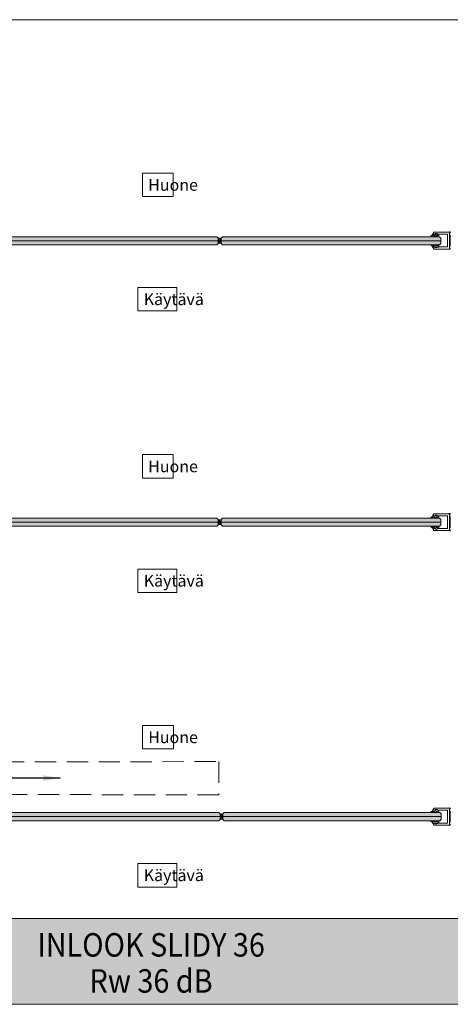
# Model space of a CAD drawing. Extents: x -34130 to -22752, y -8793 to -5989.
# Drawn here: x -28848 to -28205, y -7458 to -5989 of the extents above; entities that cross this region are included whole.
import ezdxf

# ---------------------------------------------------------------- set-up
doc = ezdxf.new("R2010")
doc.units = 0
doc.header["$LTSCALE"] = 50
doc.linetypes.add('DASHED2', pattern=[9.525, 6.35, -3.175])
doc.layers.get('0').update_dxf_attribs({"linetype": 'CONTINUOUS'})
for name, color, linetype in [('A4PURSOM2', 3, 'CONTINUOUS'), ('INLOOK-10', 6, 'CONTINUOUS'), ('INLOOK-15', 7, 'CONTINUOUS'), ('INLOOK-5', 9, 'CONTINUOUS'), ('STX-DIM-35', 3, 'CONTINUOUS'), ('X-COM-FRAME', 7, 'CONTINUOUS')]:
    doc.layers.add(name, color=color, linetype=linetype)
doc.layers.add('Apuviivat', color=7, linetype='CONTINUOUS', plot=False)
for name, color, linetype, lineweight in [('E7', 7, 'CONTINUOUS', 70), ('Hatch (ISO)', 7, 'CONTINUOUS', 18), ('P SE0000 INLOOK GLAZY DB 36 PYSTYKARMI', 6, 'CONTINUOUS', 15), ('Title (ISO)', 7, 'CONTINUOUS', 50)]:
    doc.layers.add(name, color=color, linetype=linetype, lineweight=lineweight)
doc.styles.add('Arial', font='arial.ttf')
doc.styles.add('SIMPLEX', font='simplex')
doc.styles.add('Swis721', font='swissl.ttf')
doc.dimstyles.new('NORDIC', dxfattribs={"dimtxt": 3, "dimasz": 2.5, "dimexe": 0.75, "dimexo": 1, "dimgap": 1.1, "dimtad": 0, "dimdec": 1, "dimdsep": 46, "dimtxsty": 'SIMPLEX', "dimcen": 2.5, "dimclrd": 3, "dimclre": 3, "dimclrt": 3, "dimadec": 0, "dimazin": 0, "dimtfac": 1, "dimtdec": 1, "dimtofl": 0, "dimtmove": 0, "dimatfit": 3, "dimfxl": 1, "dimtvp": 1, "dimtolj": 1, "dimtzin": 0, "dimarcsym": 0})
pattern_1 = [(45, (-34831.19557, -8092.13667), (-0.269407684, 0.269407684), [])]
pattern_2 = [(45, (-34833.86004, -7652.59003), (-0.269407684, 0.269407684), [])]
pattern_3 = [(45, (-34833.86004, -7232.55426), (-0.269407684, 0.269407684), [])]

msp = doc.modelspace()

# ---------------------------------------------------------------- hatches: boundary and pattern name
at = {"linetype": 'Continuous', "lineweight": 15}
h = msp.add_hatch(color=256, dxfattribs=at)
h.set_gradient(color1=(127, 223, 255), color2=(127, 223, 255), tint=1, name='HEMISPHERICAL')
h.paths.add_polyline_path([(-28551.48, -6314.63), (-28553.48, -6312.63), (-28737.29, -6312.63), (-28877.13, -6312.63), (-28879.13, -6314.63), (-28879.13, -6314.89), (-28879.13, -6314.89), (-28879.13, -6318.63), (-28551.48, -6318.63)])
h.paths.add_polyline_path([(-28551.48, -6322.09), (-28551.48, -6322.09), (-28551.48, -6318.63), (-28879.13, -6318.63), (-28879.13, -6322.09), (-28879.13, -6322.63), (-28877.13, -6324.63), (-28693.32, -6324.63), (-28553.48, -6324.63), (-28551.48, -6322.63)])
h = msp.add_hatch(color=256, dxfattribs=at)
h.set_gradient(color1=(127, 223, 255), color2=(127, 223, 255), tint=1, name='HEMISPHERICAL')
h.paths.add_polyline_path([(-28219.64, -6314.63), (-28221.64, -6312.63), (-28405.44, -6312.63), (-28545.28, -6312.63), (-28547.28, -6314.63), (-28547.28, -6314.89), (-28547.28, -6314.89), (-28547.28, -6318.63), (-28219.64, -6318.63)])
h.paths.add_polyline_path([(-28219.64, -6322.63), (-28219.64, -6318.63), (-28547.28, -6318.63), (-28547.28, -6322.09), (-28547.28, -6322.63), (-28545.28, -6324.63), (-28361.48, -6324.63), (-28221.64, -6324.63)])
h = msp.add_hatch(color=256, dxfattribs=at)
h.set_gradient(color1=(127, 223, 255), color2=(127, 223, 255), tint=1, name='HEMISPHERICAL')
h.paths.add_polyline_path([(-28551.48, -6734.67), (-28553.48, -6732.67), (-28737.29, -6732.67), (-28877.13, -6732.67), (-28879.13, -6734.67), (-28879.13, -6734.92), (-28879.13, -6734.92), (-28879.13, -6738.67), (-28551.48, -6738.67)])
h.paths.add_polyline_path([(-28551.48, -6742.12), (-28551.48, -6742.12), (-28551.48, -6738.67), (-28879.13, -6738.67), (-28879.13, -6742.12), (-28879.13, -6742.67), (-28877.13, -6744.67), (-28693.32, -6744.67), (-28553.48, -6744.67), (-28551.48, -6742.67)])
h = msp.add_hatch(color=256, dxfattribs=at)
h.set_gradient(color1=(127, 223, 255), color2=(127, 223, 255), tint=1, name='HEMISPHERICAL')
h.paths.add_polyline_path([(-28219.64, -6734.67), (-28221.64, -6732.67), (-28405.44, -6732.67), (-28545.28, -6732.67), (-28547.28, -6734.67), (-28547.28, -6734.92), (-28547.28, -6734.92), (-28547.28, -6738.67), (-28219.64, -6738.67)])
h.paths.add_polyline_path([(-28219.64, -6742.67), (-28219.64, -6738.67), (-28547.28, -6738.67), (-28547.28, -6742.12), (-28547.28, -6742.67), (-28545.28, -6744.67), (-28361.48, -6744.67), (-28221.64, -6744.67)])
h = msp.add_hatch(color=256, dxfattribs=at)
h.set_gradient(color1=(127, 223, 255), color2=(127, 223, 255), tint=1, name='HEMISPHERICAL')
h.paths.add_polyline_path([(-28548.82, -7174.07), (-28550.82, -7172.07), (-28690.66, -7172.07), (-28872.37, -7172.07), (-28874.37, -7174.07), (-28874.37, -7178.07), (-28548.82, -7178.07)])
h.paths.add_polyline_path([(-28548.82, -7178.07), (-28874.37, -7178.07), (-28874.37, -7182.07), (-28872.37, -7184.07), (-28690.66, -7184.07), (-28550.82, -7184.07), (-28548.82, -7182.07)])
h = msp.add_hatch(color=256, dxfattribs=at)
h.set_gradient(color1=(127, 223, 255), color2=(127, 223, 255), tint=1, name='HEMISPHERICAL')
h.paths.add_polyline_path([(-28544.62, -7174.07), (-28542.62, -7172.07), (-28402.78, -7172.07), (-28221.07, -7172.07), (-28219.07, -7174.07), (-28219.07, -7178.07), (-28544.62, -7178.07)])
h.paths.add_polyline_path([(-28544.62, -7178.07), (-28219.07, -7178.07), (-28219.07, -7182.07), (-28221.07, -7184.07), (-28402.78, -7184.07), (-28542.62, -7184.07), (-28544.62, -7182.07)])
at = {"layer": 'E7', "linetype": 'Continuous', "lineweight": 15}
h = msp.add_hatch(dxfattribs=at)
h.set_pattern_fill('ANSI31', color=256, scale=0.12)
h.set_pattern_definition(pattern_3)
h.paths.add_polyline_path([(-28550.88, -6322.09), (-28551.48, -6322.09), (-28551.48, -6314.89), (-28550.88, -6314.89)])
h.paths.add_polyline_path([(-28547.28, -6322.09), (-28547.88, -6322.09), (-28547.88, -6314.89), (-28547.28, -6314.89)])
h = msp.add_hatch(dxfattribs=at)
h.set_pattern_fill('ANSI31', color=256, scale=0.12)
h.set_pattern_definition(pattern_3)
h.paths.add_polyline_path([(-28547.28, -6322.09), (-28551.48, -6322.09), (-28551.48, -6314.89), (-28547.28, -6314.89)])
h = msp.add_hatch(dxfattribs=at)
h.set_pattern_fill('ANSI31', color=256, scale=0.12)
h.set_pattern_definition(pattern_2)
h.paths.add_polyline_path([(-28550.88, -6742.12), (-28551.48, -6742.12), (-28551.48, -6734.92), (-28550.88, -6734.92)])
h.paths.add_polyline_path([(-28547.28, -6742.12), (-28547.88, -6742.12), (-28547.88, -6734.92), (-28547.28, -6734.92)])
h = msp.add_hatch(dxfattribs=at)
h.set_pattern_fill('ANSI31', color=256, scale=0.12)
h.set_pattern_definition(pattern_2)
h.paths.add_polyline_path([(-28547.28, -6742.12), (-28551.48, -6742.12), (-28551.48, -6734.92), (-28547.28, -6734.92)])
h = msp.add_hatch(dxfattribs=at)
h.set_pattern_fill('ANSI31', color=256, scale=0.12)
h.set_pattern_definition(pattern_1)
h.paths.add_polyline_path([(-28548.22, -7181.67), (-28548.82, -7181.67), (-28548.82, -7174.47), (-28548.22, -7174.47)])
h.paths.add_polyline_path([(-28544.62, -7181.67), (-28545.22, -7181.67), (-28545.22, -7174.47), (-28544.62, -7174.47)])
h = msp.add_hatch(dxfattribs=at)
h.set_pattern_fill('ANSI31', color=256, scale=0.12)
h.set_pattern_definition(pattern_1)
h.paths.add_polyline_path([(-28544.62, -7181.67), (-28548.82, -7181.67), (-28548.82, -7174.47), (-28544.62, -7174.47)])
at = {"layer": 'Hatch (ISO)', "lineweight": 15, "true_color": 0x939597}
msp.add_hatch(color=252, dxfattribs=at).paths.add_polyline_path([(-29501.47, -7456.62), (-27830.44, -7456.62), (-27830.44, -7330.1), (-29474.54, -7330.1)])
at = {"layer": 'INLOOK-5', "lineweight": 15}
h = msp.add_hatch(color=256, dxfattribs=at)
h.dxf.hatch_style = 1
h.set_gradient(color1=(255, 0, 0), color2=(255, 0, 0), tint=1)
h.paths.add_polyline_path([(-28206.59, -6326.7), (-28205.79, -6326.7), (-28205.79, -6310.27), (-28206.59, -6310.27)])
h = msp.add_hatch(color=256, dxfattribs=at)
h.dxf.hatch_style = 1
h.set_gradient(color1=(255, 0, 0), color2=(255, 0, 0), tint=1)
h.paths.add_polyline_path([(-28206.59, -6746.74), (-28205.79, -6746.74), (-28205.79, -6730.31), (-28206.59, -6730.31)])
h = msp.add_hatch(color=256, dxfattribs=at)
h.dxf.hatch_style = 1
h.set_gradient(color1=(255, 0, 0), color2=(255, 0, 0), tint=1)
h.paths.add_polyline_path([(-28206.58, -7186.28), (-28205.78, -7186.28), (-28205.78, -7169.86), (-28206.58, -7169.86)])

# ---------------------------------------------------------------- linework, layer by layer
at = {"linetype": 'Continuous', "lineweight": 15}
for p, q in [((-28879.13, -6318.63), (-28551.48, -6318.63)), ((-28547.28, -6318.63), (-28219.64, -6318.63)), ((-28879.13, -6738.67), (-28551.48, -6738.67)), ((-28547.28, -6738.67), (-28219.64, -6738.67)), ((-28548.82, -7178.07), (-28874.37, -7178.07)), ((-28548.82, -7178.07), (-28690.66, -7178.07)), ((-28544.62, -7178.07), (-28402.78, -7178.07)), ((-28544.62, -7178.07), (-28219.07, -7178.07))]:
    msp.add_line(p, q, dxfattribs=at)
at = {"lineweight": 15}
for points in [[(-28693.32, -6312.63), (-28877.13, -6312.63), (-28879.13, -6314.63), (-28879.13, -6322.63), (-28877.13, -6324.63), (-28693.32, -6324.63)], [(-28737.29, -6312.63), (-28553.48, -6312.63), (-28551.48, -6314.63), (-28551.48, -6322.63), (-28553.48, -6324.63), (-28737.29, -6324.63)], [(-28361.48, -6312.63), (-28545.28, -6312.63), (-28547.28, -6314.63), (-28547.28, -6322.63), (-28545.28, -6324.63), (-28361.48, -6324.63)], [(-28405.44, -6312.63), (-28221.64, -6312.63), (-28219.64, -6314.63), (-28219.64, -6322.63), (-28221.64, -6324.63), (-28405.44, -6324.63)], [(-28405.44, -6312.63), (-28221.64, -6312.63), (-28219.64, -6314.63), (-28219.64, -6322.63), (-28221.64, -6324.63), (-28405.44, -6324.63)], [(-28693.32, -6732.67), (-28877.13, -6732.67), (-28879.13, -6734.67), (-28879.13, -6742.67), (-28877.13, -6744.67), (-28693.32, -6744.67)], [(-28737.29, -6732.67), (-28553.48, -6732.67), (-28551.48, -6734.67), (-28551.48, -6742.67), (-28553.48, -6744.67), (-28737.29, -6744.67)], [(-28361.48, -6732.67), (-28545.28, -6732.67), (-28547.28, -6734.67), (-28547.28, -6742.67), (-28545.28, -6744.67), (-28361.48, -6744.67)], [(-28405.44, -6732.67), (-28221.64, -6732.67), (-28219.64, -6734.67), (-28219.64, -6742.67), (-28221.64, -6744.67), (-28405.44, -6744.67)]]:
    msp.add_lwpolyline(points, dxfattribs=at)
at = {"color": 1, "lineweight": 15}
for points in [[(-28209.59, -6327.49), (-28209.59, -6309.49, 0.4142136), (-28210.09, -6308.99), (-28221.98, -6308.99, -0.0631136), (-28222.06, -6308.98), (-28225.78, -6308.02, 0.0631136), (-28226.03, -6307.99), (-28227.94, -6307.99, 0.6482315), (-28228.16, -6308.49, -0.6482315), (-28228.39, -6308.99), (-28229.59, -6308.99, -0.4142136), (-28230.59, -6307.99), (-28230.59, -6306.99, -0.4142136), (-28229.59, -6305.99), (-28207.91, -6305.99, 0.1826758), (-28207.25, -6305.74, -1.1048755), (-28206.09, -6307.35, 0.2679492), (-28206.59, -6308.22), (-28206.59, -6328.76, 0.2679492), (-28206.09, -6329.62, -1.1048755), (-28207.25, -6331.24, 0.1826758), (-28207.91, -6330.99), (-28229.59, -6330.99, -0.4142136), (-28230.59, -6329.99), (-28230.59, -6328.99, -0.4142136), (-28229.59, -6327.99), (-28228.39, -6327.99, -0.6482315), (-28228.16, -6328.49, 0.6482315), (-28227.94, -6328.99), (-28226.03, -6328.99, 0.0631136), (-28225.78, -6328.96), (-28222.06, -6328, -0.0631136), (-28221.98, -6327.99), (-28210.09, -6327.99, 0.4142136)], [(-28209.59, -6747.52), (-28209.59, -6729.52, 0.4142136), (-28210.09, -6729.02), (-28221.98, -6729.02, -0.0631136), (-28222.06, -6729.01), (-28225.78, -6728.06, 0.0631136), (-28226.03, -6728.02), (-28227.94, -6728.02, 0.6482315), (-28228.16, -6728.52, -0.6482315), (-28228.39, -6729.02), (-28229.59, -6729.02, -0.4142136), (-28230.59, -6728.02), (-28230.59, -6727.02, -0.4142136), (-28229.59, -6726.02), (-28207.91, -6726.02, 0.1826758), (-28207.25, -6725.77, -1.1048755), (-28206.09, -6727.39, 0.2679492), (-28206.59, -6728.26), (-28206.59, -6748.79, 0.2679492), (-28206.09, -6749.66, -1.1048755), (-28207.25, -6751.27, 0.1826758), (-28207.91, -6751.02), (-28229.59, -6751.02, -0.4142136), (-28230.59, -6750.02), (-28230.59, -6749.02, -0.4142136), (-28229.59, -6748.02), (-28228.39, -6748.02, -0.6482315), (-28228.16, -6748.52, 0.6482315), (-28227.94, -6749.02), (-28226.03, -6749.02, 0.0631136), (-28225.78, -6748.99), (-28222.06, -6748.03, -0.0631136), (-28221.98, -6748.02), (-28210.09, -6748.02, 0.4142136)], [(-28209.58, -7187.07), (-28209.58, -7169.07, 0.4142136), (-28210.08, -7168.57), (-28221.98, -7168.57, -0.0631136), (-28222.05, -7168.56), (-28225.78, -7167.6, 0.0631136), (-28226.03, -7167.57), (-28227.94, -7167.57, 0.6482315), (-28228.16, -7168.07, -0.6482315), (-28228.38, -7168.57), (-28229.58, -7168.57, -0.4142136), (-28230.58, -7167.57), (-28230.58, -7166.57, -0.4142136), (-28229.58, -7165.57), (-28207.91, -7165.57, 0.1826758), (-28207.25, -7165.32, -1.1048755), (-28206.08, -7166.94, 0.2679492), (-28206.58, -7167.8), (-28206.58, -7188.34, 0.2679492), (-28206.08, -7189.2, -1.1048755), (-28207.25, -7190.82, 0.1826758), (-28207.91, -7190.57), (-28229.58, -7190.57, -0.4142136), (-28230.58, -7189.57), (-28230.58, -7188.57, -0.4142136), (-28229.58, -7187.57), (-28228.38, -7187.57, -0.6482315), (-28228.16, -7188.07, 0.6482315), (-28227.94, -7188.57), (-28226.03, -7188.57, 0.0631136), (-28225.78, -7188.54), (-28222.05, -7187.58, -0.0631136), (-28221.98, -7187.57), (-28210.08, -7187.57, 0.4142136)]]:
    msp.add_lwpolyline(points, format="xyb", close=True, dxfattribs=at)
at = {"layer": 'A4PURSOM2', "color": 0, "lineweight": 15}
for points in [[(-28234.5, -6312.19), (-28234.02, -6312.19), (-28231.33, -6310.59), (-28229, -6310.59), (-28230.15, -6311.92, 0.1800411), (-28230.25, -6312.18), (-28230.25, -6312.19), (-28229.61, -6312.19), (-28226.64, -6310.59), (-28224.68, -6310.59), (-28226.01, -6311.84, 0.2059935), (-28226.13, -6312.13), (-28226.13, -6312.19), (-28225.5, -6312.19), (-28222.79, -6310.63, 0.6460411), (-28222.9, -6309.61), (-28227.67, -6308.01, 0.4168098), (-28228.09, -6308.17), (-28228.09, -6308.17, 0.4142136), (-28227.93, -6308.59), (-28227.74, -6308.73, -0.7926144), (-28227.92, -6309.16), (-28228.99, -6308.99), (-28230.59, -6308.99), (-28230.59, -6308.27, 0.6620681), (-28231.28, -6307.97, -0.1503729), (-28234.32, -6311.78, 0.2481158), (-28234.5, -6312.11), (-28234.5, -6312.19)], [(-28234.5, -6324.79), (-28234.02, -6324.79), (-28231.33, -6326.39), (-28229, -6326.39), (-28230.15, -6325.06, -0.1800411), (-28230.25, -6324.8), (-28230.25, -6324.79), (-28229.61, -6324.79), (-28226.64, -6326.39), (-28224.68, -6326.39), (-28226.01, -6325.13, -0.2059935), (-28226.13, -6324.84), (-28226.13, -6324.79), (-28225.5, -6324.79), (-28222.79, -6326.35, -0.6460411), (-28222.9, -6327.36), (-28227.67, -6328.97, -0.4168098), (-28228.09, -6328.8), (-28228.09, -6328.8, -0.4142136), (-28227.93, -6328.38), (-28227.74, -6328.25, 0.7926144), (-28227.92, -6327.81), (-28228.99, -6327.99), (-28230.59, -6327.99), (-28230.59, -6328.71, -0.6620681), (-28231.28, -6329, 0.1503729), (-28234.32, -6325.2, -0.2481158), (-28234.5, -6324.87), (-28234.5, -6324.79)], [(-28234.5, -6732.22), (-28234.02, -6732.22), (-28231.33, -6730.62), (-28229, -6730.62), (-28230.15, -6731.95, 0.1800411), (-28230.25, -6732.22), (-28230.25, -6732.22), (-28229.61, -6732.22), (-28226.64, -6730.62), (-28224.68, -6730.62), (-28226.01, -6731.88, 0.2059935), (-28226.13, -6732.17), (-28226.13, -6732.22), (-28225.5, -6732.22), (-28222.79, -6730.66, 0.6460411), (-28222.9, -6729.65), (-28227.67, -6728.05, 0.4168098), (-28228.09, -6728.21), (-28228.09, -6728.21, 0.4142136), (-28227.93, -6728.63), (-28227.74, -6728.76, -0.7926144), (-28227.92, -6729.2), (-28228.99, -6729.02), (-28230.59, -6729.02), (-28230.59, -6728.3, 0.6620681), (-28231.28, -6728.01, -0.1503729), (-28234.32, -6731.81, 0.2481158), (-28234.5, -6732.14), (-28234.5, -6732.22)], [(-28234.5, -6744.82), (-28234.02, -6744.82), (-28231.33, -6746.42), (-28229, -6746.42), (-28230.15, -6745.09, -0.1800411), (-28230.25, -6744.83), (-28230.25, -6744.82), (-28229.61, -6744.82), (-28226.64, -6746.42), (-28224.68, -6746.42), (-28226.01, -6745.17, -0.2059935), (-28226.13, -6744.88), (-28226.13, -6744.82), (-28225.5, -6744.82), (-28222.79, -6746.38, -0.6460411), (-28222.9, -6747.4), (-28227.67, -6749, -0.4168098), (-28228.09, -6748.84), (-28228.09, -6748.84, -0.4142136), (-28227.93, -6748.42), (-28227.74, -6748.28, 0.7926144), (-28227.92, -6747.85), (-28228.99, -6748.02), (-28230.59, -6748.02), (-28230.59, -6748.74, -0.6620681), (-28231.28, -6749.04, 0.1503729), (-28234.32, -6745.24, -0.2481158), (-28234.5, -6744.9), (-28234.5, -6744.82)], [(-28234.5, -7171.77), (-28234.01, -7171.77), (-28231.33, -7170.17), (-28229, -7170.17), (-28230.15, -7171.5, 0.1800411), (-28230.24, -7171.76), (-28230.24, -7171.77), (-28229.6, -7171.77), (-28226.64, -7170.17), (-28224.68, -7170.17), (-28226.01, -7171.43, 0.2059935), (-28226.13, -7171.72), (-28226.13, -7171.77), (-28225.49, -7171.77), (-28222.79, -7170.21, 0.6460411), (-28222.89, -7169.2), (-28227.66, -7167.59, 0.4168098), (-28228.09, -7167.75), (-28228.09, -7167.75, 0.4142136), (-28227.93, -7168.18), (-28227.74, -7168.31, -0.7926144), (-28227.92, -7168.74), (-28228.98, -7168.57), (-28230.58, -7168.57), (-28230.58, -7167.85, 0.6620681), (-28231.28, -7167.56, -0.1503729), (-28234.32, -7171.36, 0.2481158), (-28234.49, -7171.69), (-28234.49, -7171.77)], [(-28234.5, -7184.37), (-28234.01, -7184.37), (-28231.33, -7185.97), (-28229, -7185.97), (-28230.15, -7184.64, -0.1800411), (-28230.24, -7184.38), (-28230.24, -7184.37), (-28229.6, -7184.37), (-28226.64, -7185.97), (-28224.68, -7185.97), (-28226.01, -7184.71, -0.2059935), (-28226.13, -7184.42), (-28226.13, -7184.37), (-28225.49, -7184.37), (-28222.79, -7185.93, -0.6460411), (-28222.89, -7186.95), (-28227.66, -7188.55, -0.4168098), (-28228.09, -7188.39), (-28228.09, -7188.39, -0.4142136), (-28227.93, -7187.96), (-28227.74, -7187.83, 0.7926144), (-28227.92, -7187.4), (-28228.98, -7187.57), (-28230.58, -7187.57), (-28230.58, -7188.29, -0.6620681), (-28231.28, -7188.58, 0.1503729), (-28234.32, -7184.78, -0.2481158), (-28234.49, -7184.45), (-28234.49, -7184.37)]]:
    msp.add_lwpolyline(points, format="xyb", dxfattribs=at)
at = {"layer": 'Apuviivat', "lineweight": 15, "ltscale": 0.01}
msp.add_line((-27830.44, -7330.1), (-29565.71, -7330.1), dxfattribs=at)
at = {"layer": 'E7', "linetype": 'Continuous', "lineweight": 15}
for points in [[(-28550.88, -6314.89), (-28550.88, -6322.09), (-28551.48, -6322.09), (-28551.48, -6314.89)], [(-28547.28, -6314.89), (-28547.28, -6322.09), (-28551.48, -6322.09), (-28551.48, -6314.89)], [(-28547.88, -6314.89), (-28547.88, -6322.09), (-28547.28, -6322.09), (-28547.28, -6314.89)], [(-28550.88, -6734.92), (-28550.88, -6742.12), (-28551.48, -6742.12), (-28551.48, -6734.92)], [(-28547.28, -6734.92), (-28547.28, -6742.12), (-28551.48, -6742.12), (-28551.48, -6734.92)], [(-28547.88, -6734.92), (-28547.88, -6742.12), (-28547.28, -6742.12), (-28547.28, -6734.92)], [(-28548.22, -7174.47), (-28548.22, -7181.67), (-28548.82, -7181.67), (-28548.82, -7174.47)], [(-28544.62, -7174.47), (-28544.62, -7181.67), (-28548.82, -7181.67), (-28548.82, -7174.47)], [(-28545.22, -7174.47), (-28545.22, -7181.67), (-28544.62, -7181.67), (-28544.62, -7174.47)]]:
    msp.add_lwpolyline(points, close=True, dxfattribs=at)
at = {"layer": 'INLOOK-10', "lineweight": 15}
for p, q in [((-28206.59, -6326.7), (-28205.79, -6326.7)), ((-28206.59, -6746.74), (-28205.79, -6746.74)), ((-28206.58, -7186.28), (-28205.78, -7186.28))]:
    msp.add_line(p, q, dxfattribs=at)
at = {"layer": 'INLOOK-15', "linetype": 'DASHED2', "lineweight": 15, "ltscale": 0.1}
msp.add_lwpolyline([(-28968.05, -7096.62), (-28968.05, -7096.62), (-28550.62, -7095.86), (-28550.62, -7145.45), (-28968.03, -7144.99)], close=True, dxfattribs=at)
at = {"layer": 'INLOOK-5', "lineweight": 15}
for p, q in [((-28206.59, -6308.22), (-28206.59, -6328.76)), ((-28205.79, -6310.27), (-28206.59, -6310.27)), ((-28206.59, -6310.27), (-28206.59, -6326.7)), ((-28205.79, -6326.7), (-28205.79, -6310.27)), ((-28206.59, -6728.26), (-28206.59, -6748.79)), ((-28205.79, -6730.31), (-28206.59, -6730.31)), ((-28206.59, -6730.31), (-28206.59, -6746.74)), ((-28205.79, -6746.74), (-28205.79, -6730.31)), ((-28206.58, -7167.8), (-28206.58, -7188.34)), ((-28205.78, -7169.86), (-28206.58, -7169.86)), ((-28206.58, -7169.86), (-28206.58, -7186.28)), ((-28205.78, -7186.28), (-28205.78, -7169.86))]:
    msp.add_line(p, q, dxfattribs=at)
for centre, start, end in [((-28207.91, -6304.99), 270, 311.40962), ((-28206.59, -6306.49), 300, 131.40962), ((-28205.59, -6308.22), 120, 180), ((-28207.91, -6331.99), 48.59038, 90), ((-28206.59, -6330.49), 228.59038, 60), ((-28205.59, -6328.76), 180, 240), ((-28207.91, -6725.02), 270, 311.40962), ((-28206.59, -6726.52), 300, 131.40962), ((-28205.59, -6728.26), 120, 180), ((-28207.91, -6752.02), 48.59038, 90), ((-28206.59, -6750.52), 228.59038, 60), ((-28205.59, -6748.79), 180, 240), ((-28207.91, -7164.57), 270, 311.40962), ((-28206.58, -7166.07), 300, 131.40962), ((-28205.58, -7167.8), 120, 180), ((-28207.91, -7191.57), 48.59038, 90), ((-28206.58, -7190.07), 228.59038, 60), ((-28205.58, -7188.34), 180, 240)]:
    msp.add_arc(centre, 1, start, end, dxfattribs=at)
at = {"layer": 'P SE0000 INLOOK GLAZY DB 36 PYSTYKARMI', "linetype": 'Continuous', "lineweight": 15}
msp.add_line((-34130.44, -7330.1), (-27830.44, -7330.1), dxfattribs=at)
msp.add_lwpolyline([(-29930.44, -7458.08), (-27830.44, -7458.08), (-27830.44, -5988.8), (-29930.44, -5988.8)], close=True, dxfattribs=at)
at = {"layer": 'X-COM-FRAME', "color": 7, "lineweight": 15}
for points in [[(-28690.66, -7184.07), (-28872.37, -7184.07), (-28874.37, -7182.07), (-28874.37, -7174.07), (-28872.37, -7172.07), (-28690.66, -7172.07)], [(-28690.66, -7184.07), (-28550.82, -7184.07), (-28548.82, -7182.07), (-28548.82, -7174.07), (-28550.82, -7172.07), (-28690.66, -7172.07)], [(-28402.78, -7184.07), (-28542.62, -7184.07), (-28544.62, -7182.07), (-28544.62, -7174.07), (-28542.62, -7172.07), (-28402.78, -7172.07)], [(-28402.78, -7184.07), (-28221.07, -7184.07), (-28219.07, -7182.07), (-28219.07, -7174.07), (-28221.07, -7172.07), (-28402.78, -7172.07)]]:
    msp.add_lwpolyline(points, dxfattribs=at)

# ---------------------------------------------------------------- texts
at = {"layer": 'INLOOK-15', "linetype": 'Continuous', "lineweight": 15, "char_height": 17.5, "attachment_point": 1, "style": 'Arial', "bg_fill": 16, "box_fill_scale": 1.5, "bg_fill_color": 256, "bg_fill_transparency": 0}
for s, width, heights, insert in [('Huone', 28.712, [9.08], (-28656.05, -6226.56)), ('Käytävä', 40.3987, [4.88], (-28662.7, -6397.21)), ('Huone', 28.712, [9.08], (-28656.05, -6646.6)), ('Käytävä', 40.3987, [4.88], (-28662.7, -6817.25)), ('Huone', 28.712, [9.08], (-28656.03, -7050.83)), ('Käytävä', 40.3987, [4.88], (-28662.68, -7256.79))]:
    msp.add_mtext_dynamic_manual_height_columns(s, width=width, gutter_width=8750, heights=heights, dxfattribs=dict(at, insert=insert))
at = {"layer": 'Title (ISO)', "color": 7, "lineweight": 30, "true_color": 0xffffff, "char_height": 35, "attachment_point": 2, "style": 'Swis721'}
for s, insert in [('{\\fFutura Bk BT|b0|i0|c0|p34;\\W0.9;INLOOK SLIDY 36}', (-28651.75, -7351.9)), ('{\\fFutura Bk BT|b0|i0|c0|p34;\\W0.9;Rw 36 dB }', (-28651.75, -7405.69))]:
    msp.add_mtext(s, dxfattribs=dict(at, insert=insert))

# ---------------------------------------------------------------- leaders
at = {"layer": 'STX-DIM-35', "color": 1, "lineweight": 15, "ltscale": 0.3}
msp.add_leader([(-28787.35, -7120.45), (-28867.54, -7120.66)], dimstyle='NORDIC', override={"dimasz": 25}, dxfattribs=at)

doc.saveas('drawing.dxf')
